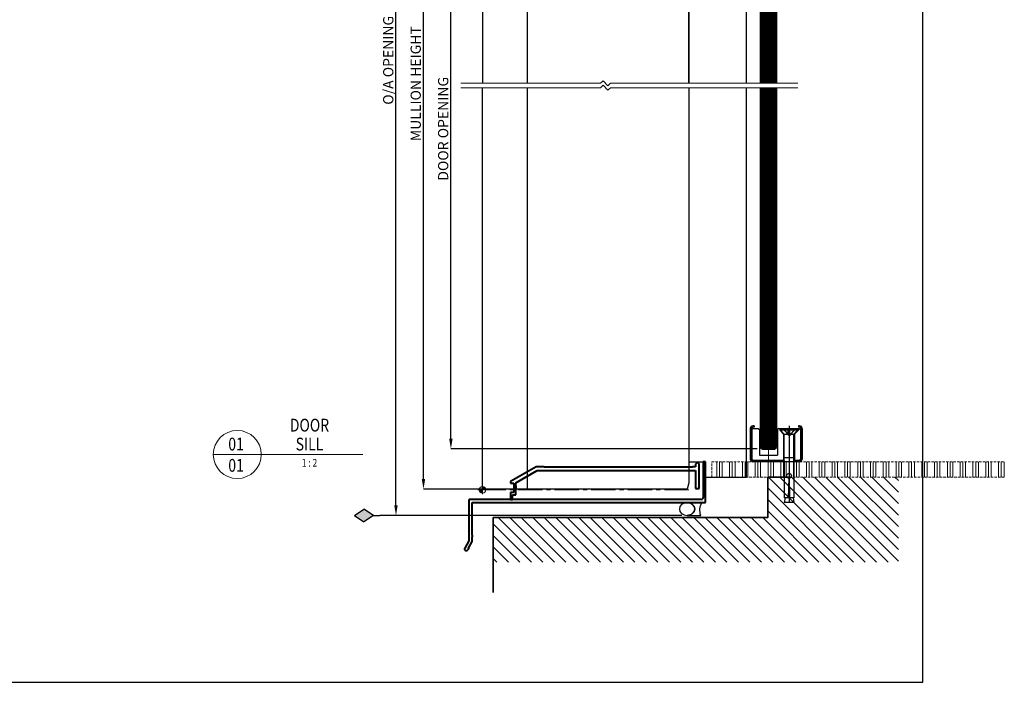
# Model space of a CAD drawing. Extents: x 3616 to 10775, y -4884 to 1459.
# Drawn here: x 9976 to 10745, y 424 to 941 of the extents above; entities that cross this region are included whole.
import ezdxf
from ezdxf.enums import TextEntityAlignment as Align

# ---------------------------------------------------------------- set-up
doc = ezdxf.new("R2010")
doc.units = 0
for name, pattern in [('CENTER', [2, 1.25, -0.25, 0.25, -0.25]), ('CENTER2', [28.575, 19.05, -3.175, 3.175, -3.175]), ('HIDDEN', [9.525, 6.35, -3.175])]:
    doc.linetypes.add(name, pattern=pattern)
doc.layers.get('0').update_dxf_attribs({"linetype": 'CONTINUOUS'})
doc.layers.get('DEFPOINTS').update_dxf_attribs({"color": 5, "linetype": 'CONTINUOUS'})
for name, color, linetype, lineweight in [('CTR', 1, 'CENTER', 9), ('TCL01 thick', 6, 'CONTINUOUS', 20), ('TCL02 thin', 1, 'CONTINUOUS', 25), ('TCL03 centre', 1, 'CENTER2', 9), ('TCL04 hid thin', 1, 'HIDDEN', 9), ('TCL06 text', 7, 'CONTINUOUS', 20), ('TCL07 dim', 7, 'CONTINUOUS', 20), ('TCL07Dim', 7, 'CONTINUOUS', 20), ('TCL08 glass', 6, 'CONTINUOUS', 50), ('TCL09 extrusion', 3, 'CONTINUOUS', 40), ('TCL10 parts', 2, 'CONTINUOUS', 35)]:
    doc.layers.add(name, color=color, linetype=linetype, lineweight=lineweight)
for name, color, linetype in [('Grey', 8, 'CONTINUOUS'), ('H', 7, 'CONTINUOUS'), ('TEXT', 7, 'CONTINUOUS')]:
    doc.layers.add(name, color=color, linetype=linetype)
doc.layers.add('TCL11noPlot', color=5, linetype='CONTINUOUS', lineweight=30, plot=False)
doc.styles.get("Standard").update_dxf_attribs({"font": 'isocpeur.ttf', "width": 0.8})
doc.dimstyles.new('1-2', dxfattribs={"dimtxt": 4, "dimasz": 4, "dimexe": 0, "dimexo": 4, "dimgap": 1, "dimtad": 1, "dimdec": 1, "dimrnd": 0.5, "dimdsep": 46, "dimtxsty": 'STANDARD', "dimcen": 2.5, "dimadec": 1, "dimazin": 3, "dimtfac": 1, "dimtdec": 1, "dimtmove": 0, "dimatfit": 3, "dimfxl": 1, "dimarcsym": 0})

# ---------------------------------------------------------------- blocks, each defined once
blk = doc.blocks.new('*U30')
at = {"layer": 'TCL01 thick', "color": 6}
for points in [[(-3.5, -149.64), (-3.5, -3.41), (-5.4, -1.5), (-1.6, 2.3), (-3.5, 4.21), (-3.5, 113.37)], [(0, -149.64), (0, -3.41), (-1.9, -1.5), (1.9, 2.3), (0, 4.21), (0, 113.37)]]:
    blk.add_lwpolyline(points, dxfattribs=at)
blk = doc.blocks.new('LABEL13')
at = {"layer": 'TCL06 text', "color": 3}
blk.add_line((-8.89, 0), (49.51, 0), dxfattribs=at)
blk.add_circle((0.48, 0), 9.38, dxfattribs=at)
blk = doc.blocks.new('*D46')
at = {"layer": 'DEFPOINTS', "color": 0, "transparency": 16777216}
for p in [(10269.74, 1264.99), (10344.5, 1264.99), (10496.96, 554)]:
    blk.add_point(p, dxfattribs=at)
at = {"layer": 'TCL07Dim', "color": 0, "linetype": 'ByBlock', "lineweight": -2, "transparency": 16777216}
for p, q in [((10340.5, 1264.99), (10269.74, 1264.99)), ((10269.74, 562), (10269.74, 1256.99)), ((10492.96, 554), (10269.74, 554))]:
    blk.add_line(p, q, dxfattribs=at)
at = {"layer": 'TCL07Dim', "color": 0, "transparency": 16777216}
for points in [[(10268.4, 1256.99), (10271.07, 1256.99), (10269.74, 1264.99)], [(10268.4, 562), (10271.07, 562), (10269.74, 554)]]:
    blk.add_solid(points, dxfattribs=at)
at = {"layer": 'TCL07Dim', "color": 0, "transparency": 16777216, "insert": (10264.73, 909.5), "char_height": 8, "attachment_point": 5, "rotation": 90, "bg_fill": 3, "box_fill_scale": 1.1, "bg_fill_color": 9, "bg_fill_true_color": 13158600, "bg_fill_transparency": 0}
blk.add_mtext('O/A OPENING', dxfattribs=at)
blk = doc.blocks.new('*D64')
at = {"layer": 'DEFPOINTS', "color": 0, "transparency": 16777216}
for p in [(10291.18, 1207.99), (10356.78, 1207.99), (10496.99, 574.5)]:
    blk.add_point(p, dxfattribs=at)
at = {"layer": 'TCL07Dim', "color": 0, "linetype": 'ByBlock', "lineweight": -2, "transparency": 16777216}
for p, q in [((10352.78, 1207.99), (10291.18, 1207.99)), ((10291.18, 582.5), (10291.18, 1199.99)), ((10492.99, 574.5), (10291.18, 574.5))]:
    blk.add_line(p, q, dxfattribs=at)
at = {"layer": 'TCL07Dim', "color": 0, "transparency": 16777216}
for points in [[(10289.85, 1199.99), (10292.51, 1199.99), (10291.18, 1207.99)], [(10289.85, 582.5), (10292.51, 582.5), (10291.18, 574.5)]]:
    blk.add_solid(points, dxfattribs=at)
at = {"layer": 'TCL07Dim', "color": 0, "transparency": 16777216, "insert": (10286.18, 891.25), "char_height": 8, "attachment_point": 5, "rotation": 90, "bg_fill": 3, "box_fill_scale": 1.1, "bg_fill_color": 9, "bg_fill_true_color": 13158600, "bg_fill_transparency": 0}
blk.add_mtext('MULLION HEIGHT', dxfattribs=at)
blk = doc.blocks.new('*D65')
at = {"layer": 'DEFPOINTS', "color": 0, "transparency": 16777216}
for p in [(10312.6, 1105.99), (10372.22, 1105.99), (10555.59, 606)]:
    blk.add_point(p, dxfattribs=at)
at = {"layer": 'TCL07Dim', "color": 0, "linetype": 'ByBlock', "lineweight": -2, "transparency": 16777216}
for p, q in [((10368.22, 1105.99), (10312.6, 1105.99)), ((10312.6, 614), (10312.6, 1097.99)), ((10551.59, 606), (10312.6, 606))]:
    blk.add_line(p, q, dxfattribs=at)
at = {"layer": 'TCL07Dim', "color": 0, "transparency": 16777216}
for points in [[(10311.27, 1097.99), (10313.94, 1097.99), (10312.6, 1105.99)], [(10311.27, 614), (10313.94, 614), (10312.6, 606)]]:
    blk.add_solid(points, dxfattribs=at)
at = {"layer": 'TCL07Dim', "color": 0, "transparency": 16777216, "insert": (10307.6, 856), "char_height": 8, "attachment_point": 5, "rotation": 90, "bg_fill": 3, "box_fill_scale": 1.1, "bg_fill_color": 9, "bg_fill_true_color": 13158600, "bg_fill_transparency": 0}
blk.add_mtext('DOOR OPENING', dxfattribs=at)
blk = doc.blocks.new('A$C79f6d451')
at = {"layer": 'CTR'}
blk.add_line((0, 0), (0, 28), dxfattribs=at)
at = {"layer": 'TCL02 thin', "color": 8}
for p, q in [((-14.25, 26), (-14.25, 2)), ((-13.25, 2), (-13.25, 26)), ((-12, 26), (-13, 25)), ((-13, 25), (-13, 2)), ((-11.25, 28), (-12.25, 28)), ((-11.25, 27), (-12.25, 27)), ((-12, 26), (-8, 26)), ((-11.25, 28), (-11.25, 27)), ((-8, 26), (-7, 25)), ((-7, 25), (-7, 5)), ((8, 26), (7, 25)), ((7, 25), (7, 5)), ((8, 26), (24, 26)), ((8.75, 26), (8.75, 24.5)), ((11.75, 21.5), (8.75, 24.5)), ((23.25, 24.5), (8.75, 24.5)), ((9.35, 25.5), (22.65, 25.5)), ((9.35, 25.5), (9.35, 24.5)), ((12.25, 21.5), (9.35, 24.5)), ((11.55, 25.5), (16, 20.19)), ((15.41, 20.9), (15.41, 25.5)), ((16, 28), (16, -31.93)), ((20.45, 25.5), (16, 20.19)), ((16.59, 20.9), (16.59, 25.5)), ((19.75, 21.5), (22.65, 24.5)), ((20.25, 21.5), (23.25, 24.5)), ((22.65, 25.5), (22.65, 24.5)), ((24.25, 28), (23.25, 28)), ((23.25, 28), (23.25, 27)), ((24.25, 27), (23.25, 27)), ((23.25, 26), (23.25, 24.5)), ((24, 26), (25, 25)), ((25, 25), (25, 2)), ((25.25, 26), (25.25, 2)), ((26.25, 26), (26.25, 2)), ((11.75, 21.5), (11.75, 1)), ((11.75, 21.5), (20.25, 21.5)), ((12.25, 1), (12.25, 21.5)), ((15.41, 20.9), (16.59, 20.9)), ((19.75, 1), (19.75, 21.5)), ((20.25, 21.5), (20.25, 1)), ((-12, 1), (-13, 2)), ((-12.5, 1), (-3.25, 1)), ((12.25, 1), (-12.25, 1)), ((24.25, 0), (-12.25, 0)), ((12.25, 1), (-12, 1)), ((-7, 5), (7, 5)), ((3.25, 1), (12.25, 1)), ((11, 1), (11, 0)), ((19.75, 3), (12.25, 3)), ((12.25, 1), (12.25, -28.18)), ((24.25, 1), (19.75, 1)), ((24, 1), (19.75, 1)), ((19.75, 1), (19.75, -28.18)), ((21, 1), (21, 0)), ((25, 2), (24, 1)), ((15.69, -28.18), (16, -12.98)), ((16, -12.98), (16.31, -28.18)), ((12.88, -28.18), (12.25, -31.93)), ((15.69, -28.18), (12.25, -28.18)), ((19.75, -28.18), (16.31, -28.18)), ((19.12, -28.18), (19.75, -31.93)), ((19.75, -31.93), (12.25, -31.93))]:
    blk.add_line(p, q, dxfattribs=at)
blk.add_circle((16, -11.1), 1.88, dxfattribs=at)
for centre, radius, start, end in [((-12.25, 26), 2, 90, 180), ((-12.25, 26), 1, 90, 180), ((24.25, 26), 2, 0, 90), ((24.25, 26), 1, 0, 90), ((-12.25, 2), 2, 180, 270), ((-12.25, 2), 1, 180, 270), ((24.25, 2), 2, 270, 0), ((24.25, 2), 1, 270, 0)]:
    blk.add_arc(centre, radius, start, end, dxfattribs=at)
blk = doc.blocks.new('A$C170656BD')
at = {"layer": 'TCL07 dim'}
h = blk.add_hatch(color=8, dxfattribs=at)
h.paths.add_polyline_path([(0, -2.5, -0.414214), (-2.5, 0), (0, 0)])
h.paths.add_polyline_path([(2.5, 0), (0, 0), (0, 2.5, -0.414214)])
at = {"layer": 'TCL07 dim', "color": 8}
for p, q in [((-3.5, 0), (3.5, 0)), ((0, 3.5), (0, -3.5))]:
    blk.add_line(p, q, dxfattribs=at)
blk.add_circle((0, 0), 2.5, dxfattribs=at)
blk = doc.blocks.new('A$C5e1099f2')
at = {"layer": 'TCL03 centre'}
blk.add_line((161.1, 0), (0, 0), dxfattribs=at)
at = {"layer": 'TCL07 dim', "xscale": -1, "rotation": 270}
blk.add_blockref('A$C170656BD', (0, 0), dxfattribs=at)
blk = doc.blocks.new('*U347')
at = {"layer": 'TCL02 thin'}
h = blk.add_hatch(dxfattribs=at)
h.set_pattern_fill('ANSI31', color=256, scale=2, angle=-90)
h.paths.add_polyline_path([(10662.09, 584), (10560.05, 584), (10560.05, 552.5), (10345.68, 552.5), (10345.68, 517.61), (10662.09, 517.61)])
at = {"layer": 'TCL04 hid thin', "ltscale": 0.3}
h = blk.add_hatch(dxfattribs=at)
h.set_pattern_fill('GOST_GROUND', color=8, angle=45)
h.set_pattern_definition([(90, (-40869.849, -2051.405), (10, 10), [20]), (90, (-40867.728, -2049.284), (10, 10), [20]), (90, (-40865.607, -2047.163), (10, 10), [20])])
h.paths.add_polyline_path([(10516.32, 596), (10744.62, 596), (10744.62, 584), (10516.32, 584)])
at = {"layer": 'TCL02 thin'}
for p, q in [((10337.22, 574.5), (10337.22, 888.06)), ((10372.22, 888.06), (10372.22, 574.5)), ((10498.32, 888.06), (10498.32, 596)), ((10498.32, 888.06), (10498.32, 579.44)), ((10543.32, 584), (10543.32, 888.06)), ((10498.32, 596), (10511.32, 596)), ((10511.32, 596), (10511.32, 584)), ((10498.32, 579.44), (10496.99, 574.5)), ((10511.32, 584), (10543.32, 584)), ((10496.99, 574.5), (10337.22, 574.5))]:
    blk.add_line(p, q, dxfattribs=at)
at = {"layer": 'TCL02 thin', "color": 1}
for p, q in [((10555.59, 606), (10555.59, 888.06)), ((10556.59, 606), (10556.59, 888.06)), ((10557.59, 606), (10557.59, 888.06)), ((10558.59, 606), (10558.59, 888.06)), ((10559.59, 606), (10559.59, 888.06)), ((10560.59, 606), (10560.59, 888.06)), ((10561.59, 606), (10561.59, 888.06)), ((10562.59, 606), (10562.59, 888.06)), ((10563.59, 606), (10563.59, 888.06)), ((10564.59, 606), (10564.59, 888.06)), ((10565.59, 606), (10565.59, 888.06))]:
    blk.add_line(p, q, dxfattribs=at)
at = {"layer": 'TCL02 thin'}
blk.add_lwpolyline([(10507.64, 554, -0.192911), (10508.37, 564.01), (10496.96, 564.01), (10497.25, 564), (10497.55, 563.99), (10497.84, 563.96), (10498.13, 563.91), (10498.42, 563.86), (10498.7, 563.79), (10498.98, 563.72), (10499.26, 563.63), (10499.53, 563.53), (10499.79, 563.42), (10500.05, 563.3), (10500.3, 563.17), (10500.54, 563.03), (10500.77, 562.87), (10500.99, 562.71), (10501.21, 562.54), (10501.41, 562.37), (10501.6, 562.18), (10501.78, 561.99), (10501.95, 561.79), (10502.11, 561.58), (10502.26, 561.36), (10502.39, 561.15), (10502.51, 560.92), (10502.61, 560.69), (10502.71, 560.46), (10502.79, 560.22), (10502.85, 559.98), (10502.9, 559.74), (10502.94, 559.5), (10502.96, 559.25), (10502.97, 559.01), (10502.96, 558.76), (10502.94, 558.52), (10502.9, 558.27), (10502.85, 558.03), (10502.79, 557.79), (10502.71, 557.55), (10502.61, 557.32), (10502.51, 557.09), (10502.39, 556.87), (10502.26, 556.65), (10502.11, 556.43), (10501.95, 556.23), (10501.78, 556.02), (10501.6, 555.83), (10501.41, 555.65), (10501.21, 555.47), (10500.99, 555.3), (10500.77, 555.14), (10500.54, 554.99), (10500.3, 554.85), (10500.05, 554.71), (10499.79, 554.59), (10499.53, 554.48), (10499.26, 554.38), (10498.98, 554.29), (10498.7, 554.22), (10498.42, 554.15), (10498.13, 554.1), (10497.84, 554.06), (10497.55, 554.03), (10497.25, 554.01), (10496.96, 554)], format="xyb", close=True, dxfattribs=at)
at = {"layer": 'TCL02 thin', "extrusion": (0, 0, -1)}
blk.add_ellipse((10496.96, 559.01), major_axis=(-6, 0), ratio=0.833332, dxfattribs=at)
at = {"layer": 'TCL04 hid thin', "color": 8, "ltscale": 0.3}
blk.add_lwpolyline([(10516.32, 596), (10744.62, 596), (10744.62, 584), (10516.32, 584)], close=True, dxfattribs=at)
at = {"layer": 'TCL08 glass'}
for p, q in [((10554.59, 888.06), (10554.59, 607)), ((10566.59, 607), (10566.59, 888.06)), ((10554.59, 607), (10555.59, 606)), ((10555.59, 606), (10565.59, 606)), ((10565.59, 606), (10566.59, 607))]:
    blk.add_line(p, q, dxfattribs=at)
at = {"layer": 'TCL09 extrusion'}
for p, q in [((10379.23, 592), (10359.12, 580.39)), ((10385.38, 592), (10379.23, 592)), ((10385.38, 592), (10501.09, 592)), ((10503.52, 592), (10501.09, 592)), ((10503.52, 593.5), (10503.52, 592)), ((10506.52, 575), (10506.52, 593.5)), ((10511.32, 596), (10509.52, 596)), ((10509.52, 596), (10509.52, 568)), ((10511.32, 568), (10511.32, 596)), ((10363.32, 579.35), (10380.04, 589)), ((10380.04, 589), (10495.24, 589)), ((10495.24, 589), (10503.52, 589)), ((10503.52, 589), (10503.52, 575)), ((10359.12, 580.39), (10359.12, 579.3)), ((10359.12, 579.3), (10361.72, 579.3)), ((10361.72, 579.3), (10361.72, 571.8)), ((10363.32, 577), (10363.32, 579.35)), ((10363.32, 577), (10363.32, 575)), ((10359.12, 571.8), (10359.12, 566.5)), ((10360.42, 571.8), (10359.12, 571.8)), ((10361.72, 571.8), (10360.42, 571.8)), ((10360.72, 566.5), (10360.72, 570.2)), ((10360.72, 570.2), (10363.32, 570.2)), ((10363.32, 570.2), (10363.32, 575)), ((10503.52, 575), (10506.52, 575)), ((10326.72, 566.2), (10326.72, 534.28)), ((10392.02, 566.5), (10327.02, 566.5)), ((10329.22, 538.7), (10329.22, 564)), ((10329.22, 564), (10399.52, 564)), ((10359.12, 566.5), (10360.72, 566.5)), ((10394.82, 566.5), (10392.02, 566.5)), ((10508.1, 566.5), (10394.82, 566.5)), ((10399.52, 564), (10401.02, 564)), ((10401.02, 564), (10511.32, 564)), ((10511.32, 564), (10511.32, 568)), ((10329.22, 538.7), (10329.22, 537.2)), ((10326.72, 534.28), (10323.4, 528.53)), ((10326.24, 528.45), (10329.18, 533.53)), ((10329.22, 533.68), (10329.22, 537.2)), ((10326.24, 528.45), (10325.89, 527.25))]:
    blk.add_line(p, q, dxfattribs=at)
for centre, radius, start, end in [((10505.02, 593.5), 1.5, 90, 180), ((10505.02, 593.5), 1.5, 0, 90), ((10327.02, 566.2), 0.3, 90, 180), ((10508.02, 568), 1.5, 273, 360), ((10328.92, 533.68), 0.3, 330, 0), ((10324.57, 527.86), 1.35, 150, 260.96583), ((10324.59, 528), 1.5, 260.96583, 330)]:
    blk.add_arc(centre, radius, start, end, dxfattribs=at)
at = {"layer": 'TCL10 parts', "ltscale": 0.08}
blk.add_lwpolyline([(10577.49, 584), (10560.05, 584), (10560.05, 552.5), (10345.68, 552.5), (10345.68, 493.75)], dxfattribs=at)
for name, p in [('A$C79f6d451', (10560.59, 596)), ('A$C5e1099f2', (10337.22, 573.99))]:
    blk.add_blockref(name, p)
blk = doc.blocks.new('*U330')
at = {"layer": 'TCL02 thin', "color": 1}
for p, q in [((10555.59, 891.56), (10555.59, 1257.49)), ((10556.59, 891.56), (10556.59, 1257.49)), ((10557.59, 891.56), (10557.59, 1257.49)), ((10558.59, 891.56), (10558.59, 1257.49)), ((10559.59, 891.56), (10559.59, 1257.49)), ((10560.59, 891.56), (10560.59, 1257.49)), ((10561.59, 891.56), (10561.59, 1257.49)), ((10562.59, 891.56), (10562.59, 1257.49)), ((10563.59, 891.56), (10563.59, 1257.49)), ((10564.59, 891.56), (10564.59, 1257.49)), ((10565.59, 891.56), (10565.59, 1257.49))]:
    blk.add_line(p, q, dxfattribs=at)
at = {"layer": 'TCL02 thin'}
for p, q in [((10498.32, 891.56), (10498.32, 1207.99)), ((10498.32, 1135.99), (10498.32, 891.56)), ((10543.32, 891.56), (10543.32, 1135.99)), ((10337.22, 1107.49), (10337.22, 891.56)), ((10372.22, 1105.99), (10372.22, 891.56))]:
    blk.add_line(p, q, dxfattribs=at)
at = {"layer": 'TCL08 glass'}
for p, q in [((10554.59, 1256.49), (10554.59, 891.56)), ((10566.59, 891.56), (10566.59, 1256.49))]:
    blk.add_line(p, q, dxfattribs=at)
blk = doc.blocks.new('*U329')
blk.add_hatch(color=256).paths.add_polyline_path([(0, 100), (99, 250), (0, 400), (-99, 250)])
for q in [(-99, 250), (99, 250), (0, 0)]:
    blk.add_line((0, 100), q)
at = {"layer": 'Grey'}
for q in [(-99, 250), (99, 250)]:
    blk.add_line((0, 400), q, dxfattribs=at)

msp = doc.modelspace()

# ---------------------------------------------------------------- block references
at = {"layer": 'TCL06 text'}
ref = msp.add_blockref('LABEL13', (10144.9, 601.62), dxfattribs=dict(at, xscale=2, yscale=2, zscale=2))
ref.add_attrib('DESC2', 'DOOR', dxfattribs={"height": 10, "width": 0.8, "flags": 12}).set_placement((10202.21, 616.4), align=Align.BOTTOM_CENTER)
ref.add_attrib('DESC1', 'SILL', dxfattribs={"height": 10, "width": 0.8, "flags": 12}).set_placement((10202.21, 601.62), align=Align.BOTTOM_CENTER)
ref.add_attrib('SCALE', '1 : 2', dxfattribs={"height": 6, "width": 0.8, "flags": 12}).set_placement((10202.21, 598.12), align=Align.TOP_CENTER)
ref.add_attrib('01', '01', dxfattribs={"height": 10, "width": 0.8, "flags": 12}).set_placement((10144.9, 598.12), align=Align.TOP_CENTER)
ref.add_attrib('X', '01', dxfattribs={"height": 10, "width": 0.8, "flags": 12}).set_placement((10144.9, 601.62), align=Align.BOTTOM_CENTER)
at = {"layer": 'TCL07 dim', "rotation": 89.99999999999962}
msp.add_blockref('*U30', (10433.67, 891.56), dxfattribs=at)

# ---------------------------------------------------------------- next in the draw order: dimensions: what is measured, and where the dimension line sits
at = {"layer": 'TCL07Dim'}
dim = msp.add_linear_dim(base=(10269.74, 1264.99), p1=(10496.96, 554), p2=(10344.5, 1264.99), angle=90, text='O/A OPENING', dimstyle='1-2', override={"dimtxt": 8, "dimasz": 8, "dimtmove": 1, "dimtfill": 1, "dimarcsym": 1}, dxfattribs=at)
dim.commit()
dim.dimension.update_dxf_attribs({"geometry": '*D46', "text_midpoint": (10264.73, 909.5)})

# ---------------------------------------------------------------- next in the draw order: linework, layer by layer
at = {"layer": 'H'}
msp.add_line((10269.74, 554), (10257.24, 554), dxfattribs=at)

# ---------------------------------------------------------------- next in the draw order: block references
at = {"layer": 'TEXT', "xscale": 0.05, "yscale": 0.05, "zscale": 0.05, "rotation": 89.99999999999999}
msp.add_blockref('*U329', (10257.24, 554), dxfattribs=at)

# ---------------------------------------------------------------- next in the draw order: dimensions: what is measured, and where the dimension line sits
at = {"layer": 'TCL07Dim'}
dim = msp.add_linear_dim(base=(10291.18, 1207.99), p1=(10496.99, 574.5), p2=(10356.78, 1207.99), angle=90, text='MULLION HEIGHT', dimstyle='1-2', override={"dimtxt": 8, "dimasz": 8, "dimtmove": 1, "dimtfill": 1, "dimarcsym": 1}, dxfattribs=at)
dim.commit()
dim.dimension.update_dxf_attribs({"geometry": '*D64', "text_midpoint": (10286.18, 891.25)})

# ---------------------------------------------------------------- next in the draw order: dimensions: what is measured, and where the dimension line sits
dim = msp.add_linear_dim(base=(10312.6, 1105.99), p1=(10555.59, 606), p2=(10372.22, 1105.99), angle=90, text='DOOR OPENING', dimstyle='1-2', override={"dimtxt": 8, "dimasz": 8, "dimtmove": 1, "dimtfill": 1, "dimarcsym": 1}, dxfattribs=at)
dim.commit()
dim.dimension.update_dxf_attribs({"geometry": '*D65', "text_midpoint": (10307.6, 856)})

# ---------------------------------------------------------------- next in the draw order: linework, layer by layer
at = {"layer": 'TCL11noPlot'}
msp.add_lwpolyline([(9079.09, 423.66), (10681.09, 423.66), (10681.09, 1458.8), (9079.09, 1458.8)], close=True, dxfattribs=at)

# ---------------------------------------------------------------- next in the draw order: block references
at = {"layer": 'H'}
msp.add_blockref('*U347', (0, 0), dxfattribs=at)
at = {"layer": 'TCL09 extrusion'}
msp.add_blockref('*U330', (0, 0), dxfattribs=at)

doc.saveas('drawing.dxf')
